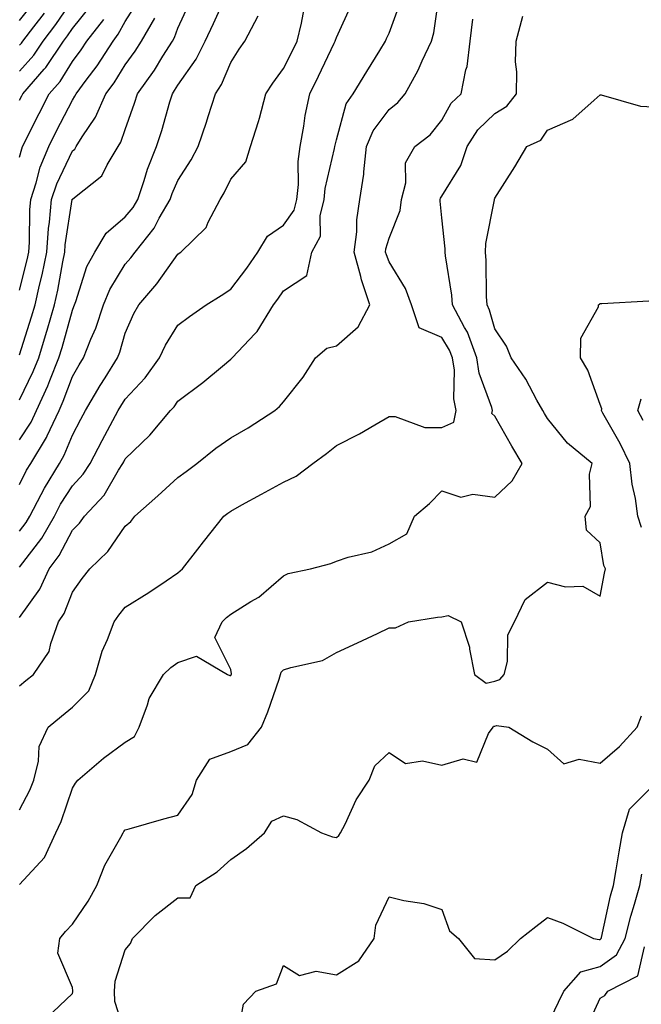
# Model space of a CAD drawing. Units: inches. Extents: x 1034483 to 1037123, y 7226618 to 7229258.
# Drawn here: x 1036548 to 1036666, y 7227149 to 7227336 of the extents above; entities that cross this region are included whole.
import ezdxf

# ---------------------------------------------------------------- set-up
doc = ezdxf.new("R2010")
doc.units = ezdxf.units.IN
doc.header["$MEASUREMENT"] = 0
doc.layers.add('Contour_10347226', color=7, linetype='Continuous', true_color=0x26824e)

msp = doc.modelspace()

# ---------------------------------------------------------------- linework, layer by layer
at = {"layer": 'Contour_10347226'}
for points in [[(1036548.05, 7227209.77, 2843), (1036549.22, 7227210.75, 2843), (1036550.67, 7227211.92, 2843), (1036553.67, 7227216.3, 2843), (1036553.93, 7227217.8, 2843), (1036555.43, 7227221.92, 2843), (1036556.47, 7227223.5, 2843), (1036558.05, 7227227.49, 2843), (1036559.89, 7227230.08, 2843), (1036561.33, 7227231.92, 2843), (1036564.77, 7227235.2, 2843), (1036568.05, 7227240.01, 2843), (1036569.09, 7227240.88, 2843), (1036569.89, 7227241.92, 2843), (1036574.22, 7227245.75, 2843), (1036578.05, 7227249.26, 2843), (1036579.61, 7227250.36, 2843), (1036581.64, 7227251.92, 2843), (1036585.2, 7227254.77, 2843), (1036588.05, 7227256.78, 2843), (1036591.33, 7227258.64, 2843), (1036596.39, 7227261.92, 2843), (1036597.29, 7227262.68, 2843), (1036598.05, 7227263.56, 2843), (1036601.74, 7227268.23, 2843), (1036604.1, 7227271.92, 2843), (1036606.25, 7227273.72, 2843), (1036608.05, 7227274.21, 2843), (1036612.19, 7227277.78, 2843), (1036614.38, 7227281.92, 2843), (1036612.8, 7227286.67, 2843), (1036612.68, 7227287.29, 2843), (1036611.45, 7227291.92, 2843), (1036611.92, 7227295.79, 2843), (1036611.9, 7227298.07, 2843), (1036612.52, 7227301.92, 2843), (1036613.26, 7227306.71, 2843), (1036613.25, 7227307.12, 2843), (1036613.79, 7227311.92, 2843), (1036615.04, 7227314.93, 2843), (1036618.05, 7227318.97, 2843), (1036619.69, 7227320.28, 2843), (1036621.06, 7227321.92, 2843), (1036623.56, 7227326.41, 2843), (1036624.28, 7227328.15, 2843), (1036626.06, 7227331.92, 2843), (1036626.51, 7227333.46, 2843), (1036627.68, 7227341.55, 2843)], [(1036548.05, 7227256.37, 2848), (1036550.24, 7227259.73, 2848), (1036551.27, 7227261.92, 2848), (1036553.38, 7227266.59, 2848), (1036553.75, 7227267.62, 2848), (1036555.49, 7227271.92, 2848), (1036556.08, 7227273.89, 2848), (1036558.05, 7227280.96, 2848), (1036558.34, 7227281.63, 2848), (1036558.44, 7227281.92, 2848), (1036558.71, 7227282.58, 2848), (1036560.78, 7227289.19, 2848), (1036562.27, 7227291.92, 2848), (1036564.42, 7227295.55, 2848), (1036568.05, 7227298.6, 2848), (1036569.55, 7227300.42, 2848), (1036570.43, 7227301.92, 2848), (1036571.66, 7227305.53, 2848), (1036572.29, 7227307.68, 2848), (1036573.97, 7227311.92, 2848), (1036574.98, 7227314.99, 2848), (1036576.53, 7227320.4, 2848), (1036577, 7227321.92, 2848), (1036577.42, 7227322.55, 2848), (1036578.05, 7227323.54, 2848), (1036581.51, 7227328.46, 2848), (1036583.21, 7227331.92, 2848), (1036584.75, 7227335.22, 2848), (1036587.56, 7227341.43, 2848)], [(1036548.05, 7227222.72, 2844), (1036551.86, 7227228.11, 2844), (1036553.67, 7227231.92, 2844), (1036555.51, 7227234.46, 2844), (1036558.05, 7227239.28, 2844), (1036559.4, 7227240.57, 2844), (1036560.37, 7227241.92, 2844), (1036564.05, 7227245.92, 2844), (1036566.78, 7227250.65, 2844), (1036567.6, 7227251.92, 2844), (1036567.76, 7227252.21, 2844), (1036568.05, 7227252.78, 2844), (1036572.74, 7227257.23, 2844), (1036576.66, 7227261.92, 2844), (1036577.33, 7227262.64, 2844), (1036578.05, 7227263.72, 2844), (1036582.76, 7227267.21, 2844), (1036586.47, 7227270.34, 2844), (1036588.05, 7227271.65, 2844), (1036588.32, 7227271.92, 2844), (1036592.66, 7227276.53, 2844), (1036593.05, 7227276.92, 2844), (1036596.14, 7227281.92, 2844), (1036596.96, 7227283.01, 2844), (1036598.05, 7227284.63, 2844), (1036602.44, 7227287.53, 2844), (1036603.38, 7227291.92, 2844), (1036605.02, 7227294.95, 2844), (1036604.96, 7227298.83, 2844), (1036605.76, 7227301.92, 2844), (1036605.96, 7227304.01, 2844), (1036607.7, 7227311.57, 2844), (1036607.74, 7227311.92, 2844), (1036607.8, 7227312.17, 2844), (1036608.05, 7227313.19, 2844), (1036609.94, 7227320.03, 2844), (1036611.21, 7227321.92, 2844), (1036613.83, 7227326.14, 2844), (1036616.27, 7227330.14, 2844), (1036617.37, 7227331.92, 2844), (1036617.58, 7227332.39, 2844), (1036618.05, 7227333.42, 2844), (1036620.32, 7227339.65, 2844)], [(1036548.05, 7227326.24, 2854), (1036550.73, 7227329.24, 2854), (1036552.52, 7227331.92, 2854), (1036554.92, 7227335.05, 2854), (1036558.05, 7227339.65, 2854)], [(1036548.05, 7227263.93, 2849), (1036550.63, 7227269.34, 2849), (1036551.68, 7227271.92, 2849), (1036553.17, 7227276.8, 2849), (1036553.25, 7227277.12, 2849), (1036554.65, 7227281.92, 2849), (1036555.26, 7227284.71, 2849), (1036556.21, 7227290.08, 2849), (1036556.59, 7227291.92, 2849), (1036556.68, 7227293.29, 2849), (1036558.03, 7227301.9, 2849), (1036558.03, 7227301.92, 2849), (1036558.03, 7227301.94, 2849), (1036558.05, 7227301.98, 2849), (1036558.42, 7227302.29, 2849), (1036563.6, 7227306.37, 2849), (1036564.61, 7227308.48, 2849), (1036566.72, 7227311.92, 2849), (1036567.23, 7227312.74, 2849), (1036568.05, 7227315.16, 2849), (1036569.81, 7227320.16, 2849), (1036570.35, 7227321.92, 2849), (1036573.58, 7227326.39, 2849), (1036575.16, 7227329.03, 2849), (1036576.98, 7227331.92, 2849), (1036577.39, 7227332.58, 2849), (1036578.05, 7227334.36, 2849), (1036580.45, 7227339.52, 2849)], [(1036548.05, 7227284.73, 2851), (1036549.5, 7227290.47, 2851), (1036549.79, 7227291.92, 2851), (1036549.92, 7227293.8, 2851), (1036550, 7227299.97, 2851), (1036550.18, 7227301.92, 2851), (1036551.21, 7227305.08, 2851), (1036551.96, 7227308.01, 2851), (1036553.56, 7227311.92, 2851), (1036555.06, 7227314.91, 2851), (1036558.05, 7227320.75, 2851), (1036558.52, 7227321.45, 2851), (1036558.73, 7227321.92, 2851), (1036560.67, 7227324.54, 2851), (1036562.72, 7227327.25, 2851), (1036565.75, 7227331.92, 2851), (1036566.74, 7227333.23, 2851), (1036568.05, 7227335.63, 2851), (1036570.51, 7227339.46, 2851)], [(1036548.05, 7227335.83, 2856), (1036550.73, 7227339.24, 2856)], [(1036548.05, 7227232.25, 2845), (1036552.23, 7227237.74, 2845), (1036554.63, 7227241.92, 2845), (1036555.8, 7227244.17, 2845), (1036558.05, 7227247.66, 2845), (1036560.1, 7227249.87, 2845), (1036561.41, 7227251.92, 2845), (1036563.71, 7227256.26, 2845), (1036566.72, 7227261.92, 2845), (1036567.21, 7227262.76, 2845), (1036568.05, 7227264.09, 2845), (1036571.86, 7227268.11, 2845), (1036574.55, 7227271.92, 2845), (1036575.69, 7227274.28, 2845), (1036578.05, 7227278.07, 2845), (1036580.22, 7227279.75, 2845), (1036583.38, 7227281.92, 2845), (1036586.23, 7227283.74, 2845), (1036588.05, 7227284.93, 2845), (1036591.08, 7227288.89, 2845), (1036593.15, 7227291.92, 2845), (1036595, 7227294.97, 2845), (1036598.05, 7227297.02, 2845), (1036600.08, 7227299.89, 2845), (1036600.59, 7227301.92, 2845), (1036600.86, 7227304.73, 2845), (1036600.84, 7227309.13, 2845), (1036601.19, 7227311.92, 2845), (1036601.92, 7227315.79, 2845), (1036602.17, 7227317.8, 2845), (1036603.05, 7227321.92, 2845), (1036604.69, 7227325.28, 2845), (1036607.62, 7227331.49, 2845), (1036607.82, 7227331.92, 2845), (1036607.87, 7227332.1, 2845), (1036608.05, 7227332.58, 2845), (1036611, 7227338.97, 2845)], [(1036548.05, 7227320.73, 2853), (1036548.44, 7227321.53, 2853), (1036548.66, 7227321.92, 2853), (1036552.7, 7227326.57, 2853), (1036553.03, 7227326.94, 2853), (1036556.35, 7227331.92, 2853), (1036557.09, 7227332.88, 2853), (1036558.05, 7227334.28, 2853), (1036561.45, 7227338.52, 2853)], [(1036548.05, 7227239.07, 2846), (1036549.28, 7227240.69, 2846), (1036550, 7227241.92, 2846), (1036552.13, 7227246, 2846), (1036552.74, 7227247.23, 2846), (1036555.59, 7227251.92, 2846), (1036556.51, 7227253.46, 2846), (1036558.05, 7227257.25, 2846), (1036559.67, 7227260.3, 2846), (1036560.53, 7227261.92, 2846), (1036563.32, 7227266.65, 2846), (1036564.28, 7227268.15, 2846), (1036566.6, 7227271.92, 2846), (1036567.01, 7227272.96, 2846), (1036568.05, 7227276.59, 2846), (1036569.67, 7227280.3, 2846), (1036570.61, 7227281.92, 2846), (1036574.07, 7227285.9, 2846), (1036578.05, 7227291.57, 2846), (1036578.26, 7227291.71, 2846), (1036578.58, 7227291.92, 2846), (1036583.36, 7227296.61, 2846), (1036583.75, 7227297.62, 2846), (1036586.04, 7227301.92, 2846), (1036586.8, 7227303.17, 2846), (1036588.05, 7227305.75, 2846), (1036590.92, 7227309.05, 2846), (1036591.78, 7227311.92, 2846), (1036593.32, 7227316.65, 2846), (1036593.46, 7227317.33, 2846), (1036594.71, 7227321.92, 2846), (1036596.02, 7227323.95, 2846), (1036598.05, 7227326.72, 2846), (1036599.79, 7227330.18, 2846), (1036600.61, 7227331.92, 2846), (1036601.47, 7227335.34, 2846), (1036601.94, 7227338.03, 2846)], [(1036548.05, 7227331.12, 2855), (1036548.42, 7227331.55, 2855), (1036548.67, 7227331.92, 2855), (1036550.76, 7227334.63, 2855), (1036552.78, 7227337.19, 2855)], [(1036548.05, 7227247.92, 2847), (1036549.36, 7227250.61, 2847), (1036550.16, 7227251.92, 2847), (1036553.13, 7227256.84, 2847), (1036553.25, 7227257.12, 2847), (1036555.51, 7227261.92, 2847), (1036556.29, 7227263.68, 2847), (1036558.05, 7227268.38, 2847), (1036559.36, 7227270.61, 2847), (1036560.16, 7227271.92, 2847), (1036561.55, 7227275.42, 2847), (1036562.46, 7227277.51, 2847), (1036563.95, 7227281.92, 2847), (1036565.12, 7227284.85, 2847), (1036568.05, 7227289.63, 2847), (1036569.12, 7227290.85, 2847), (1036569.91, 7227291.92, 2847), (1036573.52, 7227296.45, 2847), (1036574.51, 7227298.38, 2847), (1036576.57, 7227301.92, 2847), (1036576.96, 7227303.01, 2847), (1036578.05, 7227305.51, 2847), (1036580.57, 7227309.4, 2847), (1036581.88, 7227311.92, 2847), (1036583.44, 7227316.53, 2847), (1036583.77, 7227317.64, 2847), (1036585.16, 7227321.92, 2847), (1036586.29, 7227323.68, 2847), (1036588.05, 7227327.86, 2847), (1036589.61, 7227330.36, 2847), (1036590.73, 7227331.92, 2847), (1036593.26, 7227336.71, 2847)], [(1036548.05, 7227172.15, 2841), (1036552.74, 7227177.23, 2841), (1036554.91, 7227181.92, 2841), (1036555.9, 7227184.07, 2841), (1036558.05, 7227190.4, 2841), (1036558.64, 7227191.33, 2841), (1036559.1, 7227191.92, 2841), (1036563.93, 7227196.04, 2841), (1036568.05, 7227199.11, 2841), (1036569.79, 7227200.18, 2841), (1036570.69, 7227201.92, 2841), (1036572.29, 7227206.16, 2841), (1036572.58, 7227207.39, 2841), (1036575.28, 7227211.92, 2841), (1036576.72, 7227213.25, 2841), (1036578.05, 7227214.22, 2841), (1036581.53, 7227215.4, 2841), (1036587.41, 7227211.92, 2841), (1036587.89, 7227211.76, 2841), (1036588.05, 7227211.71, 2841), (1036588.11, 7227211.86, 2841), (1036588.17, 7227212.04, 2841), (1036588.05, 7227212.86, 2841), (1036585.04, 7227218.91, 2841), (1036586.39, 7227221.92, 2841), (1036587.27, 7227222.7, 2841), (1036588.05, 7227223.37, 2841), (1036591.88, 7227225.75, 2841), (1036593.38, 7227226.59, 2841), (1036598.05, 7227230.61, 2841), (1036598.89, 7227231.08, 2841), (1036603.15, 7227231.92, 2841), (1036607.03, 7227232.94, 2841), (1036608.05, 7227233.4, 2841), (1036610.28, 7227234.15, 2841), (1036614.79, 7227235.18, 2841), (1036618.05, 7227236.65, 2841), (1036621.41, 7227238.56, 2841), (1036622.87, 7227241.92, 2841), (1036625.67, 7227244.3, 2841), (1036628.05, 7227246.74, 2841), (1036631.62, 7227245.49, 2841), (1036633.91, 7227246.06, 2841), (1036638.05, 7227245.49, 2841), (1036641.37, 7227248.6, 2841), (1036643.23, 7227251.92, 2841), (1036641.31, 7227255.18, 2841), (1036638.05, 7227260.85, 2841), (1036637.5, 7227261.37, 2841), (1036637.62, 7227261.92, 2841), (1036637.5, 7227262.47, 2841), (1036635.12, 7227268.99, 2841), (1036634.69, 7227271.92, 2841), (1036632.87, 7227276.74, 2841), (1036632.33, 7227277.64, 2841), (1036630.04, 7227281.92, 2841), (1036629.91, 7227283.78, 2841), (1036628.71, 7227291.26, 2841), (1036628.66, 7227291.92, 2841), (1036628.67, 7227292.55, 2841), (1036628.05, 7227298.42, 2841), (1036627.7, 7227301.57, 2841), (1036627.74, 7227301.92, 2841), (1036627.8, 7227302.17, 2841), (1036628.05, 7227302.51, 2841), (1036631.6, 7227308.37, 2841), (1036632.8, 7227311.92, 2841), (1036634.85, 7227315.12, 2841), (1036638.05, 7227318.17, 2841), (1036640.37, 7227319.6, 2841), (1036642.17, 7227321.92, 2841), (1036642.25, 7227326.12, 2841), (1036642.01, 7227327.96, 2841), (1036642.11, 7227331.92, 2841), (1036643.36, 7227336.61, 2841)], [(1036548.05, 7227272.49, 2850), (1036550.32, 7227279.65, 2850), (1036550.98, 7227281.92, 2850), (1036551.82, 7227285.69, 2850), (1036552.31, 7227287.66, 2850), (1036553.19, 7227291.92, 2850), (1036553.54, 7227296.43, 2850), (1036553.71, 7227297.58, 2850), (1036554.1, 7227301.92, 2850), (1036555.08, 7227304.89, 2850), (1036558.05, 7227311.1, 2850), (1036558.5, 7227311.47, 2850), (1036558.75, 7227311.92, 2850), (1036559.91, 7227313.78, 2850), (1036562.44, 7227317.53, 2850), (1036564.38, 7227321.92, 2850), (1036565.94, 7227324.03, 2850), (1036568.05, 7227327.43, 2850), (1036569.94, 7227330.03, 2850), (1036571.16, 7227331.92, 2850), (1036573.69, 7227336.28, 2850)], [(1036548.05, 7227186.31, 2842), (1036549.96, 7227190.01, 2842), (1036550.71, 7227191.92, 2842), (1036551.62, 7227195.49, 2842), (1036551.72, 7227198.25, 2842), (1036553.46, 7227201.92, 2842), (1036555.96, 7227204.01, 2842), (1036558.05, 7227205.73, 2842), (1036561.16, 7227208.81, 2842), (1036562.44, 7227211.92, 2842), (1036563.66, 7227216.31, 2842), (1036564.71, 7227218.58, 2842), (1036565.94, 7227221.92, 2842), (1036566.82, 7227223.15, 2842), (1036568.05, 7227224.69, 2842), (1036572.52, 7227227.45, 2842), (1036575.8, 7227229.67, 2842), (1036578.05, 7227231.18, 2842), (1036578.44, 7227231.53, 2842), (1036578.91, 7227231.92, 2842), (1036581.82, 7227235.69, 2842), (1036582.89, 7227237.08, 2842), (1036586.72, 7227241.92, 2842), (1036587.5, 7227242.47, 2842), (1036588.05, 7227242.88, 2842), (1036590.16, 7227244.03, 2842), (1036593.89, 7227246.08, 2842), (1036598.05, 7227248.35, 2842), (1036600.45, 7227249.52, 2842), (1036603.62, 7227251.92, 2842), (1036606.21, 7227253.76, 2842), (1036608.05, 7227255.28, 2842), (1036612.44, 7227257.53, 2842), (1036615.37, 7227259.24, 2842), (1036618.05, 7227260.77, 2842), (1036619.18, 7227260.79, 2842), (1036624.81, 7227258.68, 2842), (1036628.05, 7227258.72, 2842), (1036630.28, 7227259.69, 2842), (1036630.75, 7227261.92, 2842), (1036630.28, 7227264.15, 2842), (1036630.41, 7227269.56, 2842), (1036630.08, 7227271.92, 2842), (1036629.51, 7227273.38, 2842), (1036628.05, 7227275.79, 2842), (1036623.73, 7227277.6, 2842), (1036622.27, 7227281.92, 2842), (1036621.17, 7227285.05, 2842), (1036618.05, 7227290.1, 2842), (1036617.52, 7227291.39, 2842), (1036617.39, 7227291.92, 2842), (1036617.44, 7227292.53, 2842), (1036618.05, 7227294.56, 2842), (1036620.14, 7227299.83, 2842), (1036620.37, 7227301.92, 2842), (1036621.19, 7227305.06, 2842), (1036621.12, 7227308.85, 2842), (1036622.89, 7227311.92, 2842), (1036625.84, 7227314.13, 2842), (1036628.05, 7227316.92, 2842), (1036629.83, 7227320.14, 2842), (1036631.72, 7227321.92, 2842), (1036632.6, 7227326.47, 2842), (1036632.85, 7227327.12, 2842), (1036633.4, 7227331.92, 2842), (1036633.93, 7227336.04, 2842)], [(1036548.05, 7227309.93, 2852), (1036548.44, 7227311.53, 2852), (1036548.62, 7227311.92, 2852), (1036551.76, 7227318.21, 2852), (1036553.66, 7227321.92, 2852), (1036555.71, 7227324.26, 2852), (1036558.05, 7227328.03, 2852), (1036559.73, 7227330.24, 2852), (1036560.8, 7227331.92, 2852), (1036563.97, 7227336, 2852)], [(1036553.13, 7227146.84, 2840), (1036558.05, 7227151.47, 2840), (1036558.15, 7227151.82, 2840), (1036558.15, 7227152.02, 2840), (1036558.05, 7227152.64, 2840), (1036555.26, 7227159.13, 2840), (1036555.69, 7227161.92, 2840), (1036556.72, 7227163.25, 2840), (1036558.05, 7227164.63, 2840), (1036561.02, 7227168.95, 2840), (1036562.68, 7227171.92, 2840), (1036564.16, 7227175.81, 2840), (1036567.21, 7227181.08, 2840), (1036567.64, 7227181.92, 2840), (1036567.8, 7227182.17, 2840), (1036568.05, 7227182.47, 2840), (1036568.81, 7227182.68, 2840), (1036575.39, 7227184.58, 2840), (1036578.05, 7227185.26, 2840), (1036580.76, 7227189.21, 2840), (1036581.57, 7227191.92, 2840), (1036584.09, 7227195.88, 2840), (1036588.05, 7227197.35, 2840), (1036591.31, 7227198.66, 2840), (1036593.89, 7227201.92, 2840), (1036595.1, 7227204.87, 2840), (1036597.19, 7227211.06, 2840), (1036597.5, 7227211.92, 2840), (1036597.62, 7227212.35, 2840), (1036598.05, 7227212.78, 2840), (1036599.4, 7227213.27, 2840), (1036605.41, 7227214.56, 2840), (1036608.05, 7227216.08, 2840), (1036612.03, 7227217.94, 2840), (1036615.82, 7227219.69, 2840), (1036618.05, 7227220.73, 2840), (1036619.24, 7227220.73, 2840), (1036621.72, 7227221.92, 2840), (1036627.19, 7227222.78, 2840), (1036628.05, 7227222.84, 2840), (1036629.24, 7227223.11, 2840), (1036631.72, 7227221.92, 2840), (1036633.25, 7227217.12, 2840), (1036633.26, 7227216.71, 2840), (1036634.22, 7227211.92, 2840), (1036636.41, 7227210.28, 2840), (1036638.05, 7227210.67, 2840), (1036639.01, 7227210.96, 2840), (1036639.87, 7227211.92, 2840), (1036640.49, 7227214.36, 2840), (1036640.51, 7227219.46, 2840), (1036641.82, 7227221.92, 2840), (1036643.83, 7227226.14, 2840), (1036648.05, 7227229.38, 2840), (1036651.45, 7227228.52, 2840), (1036654.77, 7227228.64, 2840), (1036658.05, 7227226.74, 2840), (1036658.85, 7227231.12, 2840), (1036659.05, 7227231.92, 2840), (1036658.69, 7227232.56, 2840), (1036658.05, 7227236.86, 2840), (1036655.41, 7227239.28, 2840), (1036655.2, 7227241.92, 2840), (1036656.21, 7227243.76, 2840), (1036655.98, 7227249.85, 2840), (1036656.49, 7227251.92, 2840), (1036651.86, 7227255.73, 2840), (1036648.05, 7227260.44, 2840), (1036647.5, 7227261.37, 2840), (1036647.19, 7227261.92, 2840), (1036646.06, 7227263.91, 2840), (1036643.97, 7227267.84, 2840), (1036641.19, 7227271.92, 2840), (1036640.28, 7227274.15, 2840), (1036638.05, 7227277.41, 2840), (1036637.09, 7227280.96, 2840), (1036636.59, 7227281.92, 2840), (1036636.47, 7227283.5, 2840), (1036636.45, 7227290.32, 2840), (1036636.31, 7227291.92, 2840), (1036636.37, 7227293.6, 2840), (1036637.99, 7227301.86, 2840), (1036637.99, 7227301.92, 2840), (1036638.01, 7227301.96, 2840), (1036638.05, 7227302.15, 2840), (1036641.88, 7227308.09, 2840), (1036644.12, 7227311.92, 2840), (1036646.8, 7227313.17, 2840), (1036648.05, 7227315.01, 2840), (1036652.87, 7227317.1, 2840), (1036656.88, 7227320.75, 2840), (1036658.05, 7227321.76, 2840), (1036658.23, 7227321.74, 2840), (1036665.69, 7227319.56, 2840), (1036668.05, 7227319.44, 2840)], [(1036665.88, 7227239.75, 2839), (1036665.18, 7227241.92, 2839), (1036664.71, 7227245.26, 2839), (1036664.09, 7227247.96, 2839), (1036663.66, 7227251.92, 2839), (1036661.82, 7227255.69, 2839), (1036658.54, 7227261.43, 2839), (1036658.26, 7227261.92, 2839), (1036658.36, 7227262.23, 2839), (1036658.05, 7227263.07, 2839), (1036655.71, 7227269.58, 2839), (1036654.3, 7227271.92, 2839), (1036654.34, 7227275.63, 2839), (1036657.7, 7227281.57, 2839), (1036657.7, 7227281.92, 2839), (1036657.89, 7227282.08, 2839), (1036658.05, 7227282.19, 2839), (1036658.34, 7227282.21, 2839), (1036667.25, 7227282.72, 2839)], [(1036666.16, 7227260.03, 2838), (1036665.14, 7227261.92, 2838), (1036665.82, 7227264.15, 2838)], [(1036568.05, 7227143.93, 2839), (1036566.08, 7227149.95, 2839), (1036566.04, 7227151.92, 2839), (1036566.16, 7227153.81, 2839), (1036568.05, 7227159.73, 2839), (1036569.03, 7227160.94, 2839), (1036569.46, 7227161.92, 2839), (1036573.73, 7227166.24, 2839), (1036578.05, 7227169.6, 2839), (1036580.34, 7227169.63, 2839), (1036581.45, 7227171.92, 2839), (1036585.45, 7227174.52, 2839), (1036588.05, 7227176.84, 2839), (1036591, 7227178.97, 2839), (1036594.44, 7227181.92, 2839), (1036595.84, 7227184.13, 2839), (1036598.05, 7227185.14, 2839), (1036600.59, 7227184.46, 2839), (1036605.26, 7227181.92, 2839), (1036607.29, 7227181.16, 2839), (1036608.05, 7227181.06, 2839), (1036608.54, 7227181.43, 2839), (1036608.85, 7227181.92, 2839), (1036609.71, 7227183.58, 2839), (1036611.82, 7227188.15, 2839), (1036614.24, 7227191.92, 2839), (1036615.34, 7227194.63, 2839), (1036618.05, 7227197.17, 2839), (1036621.16, 7227195.03, 2839), (1036624.4, 7227195.57, 2839), (1036628.05, 7227194.75, 2839), (1036632.09, 7227195.96, 2839), (1036634.69, 7227195.28, 2839), (1036636.88, 7227200.75, 2839), (1036637.76, 7227201.92, 2839), (1036637.85, 7227202.12, 2839), (1036638.05, 7227202.15, 2839), (1036638.38, 7227202.25, 2839), (1036640.75, 7227201.92, 2839), (1036645.3, 7227199.17, 2839), (1036648.05, 7227197.8, 2839), (1036651.12, 7227194.99, 2839), (1036654.07, 7227195.9, 2839), (1036658.05, 7227195.1, 2839), (1036661.72, 7227198.25, 2839), (1036665.04, 7227201.92, 2839), (1036665.86, 7227204.11, 2839)], [(1036589.32, 7227143.19, 2838), (1036590.49, 7227149.48, 2838), (1036592.8, 7227151.92, 2838), (1036596.68, 7227153.29, 2838), (1036598.05, 7227156.78, 2838), (1036601.04, 7227154.91, 2838), (1036604.24, 7227155.73, 2838), (1036608.05, 7227155.03, 2838), (1036612.29, 7227157.68, 2838), (1036615.22, 7227161.92, 2838), (1036615.51, 7227164.46, 2838), (1036618.05, 7227169.81, 2838), (1036620.84, 7227169.13, 2838), (1036624.65, 7227168.52, 2838), (1036628.05, 7227167.43, 2838), (1036629.5, 7227163.37, 2838), (1036631.19, 7227161.92, 2838), (1036634.24, 7227158.11, 2838), (1036638.05, 7227157.84, 2838), (1036640.49, 7227159.48, 2838), (1036642.95, 7227161.92, 2838), (1036645.82, 7227164.15, 2838), (1036648.05, 7227165.88, 2838), (1036650.96, 7227164.83, 2838), (1036656.76, 7227161.92, 2838), (1036657.82, 7227161.69, 2838), (1036658.05, 7227161.74, 2838), (1036658.15, 7227161.82, 2838), (1036658.21, 7227161.92, 2838), (1036658.25, 7227162.12, 2838), (1036659.98, 7227169.99, 2838), (1036660.53, 7227171.92, 2838), (1036661.04, 7227174.91, 2838), (1036661.62, 7227178.35, 2838), (1036662.23, 7227181.92, 2838), (1036663.56, 7227186.41, 2838), (1036668.05, 7227190.9, 2838)], [(1036648.05, 7227145.46, 2837), (1036650.14, 7227149.83, 2837), (1036651.12, 7227151.92, 2837), (1036654.36, 7227155.61, 2837), (1036658.05, 7227156.63, 2837), (1036661.14, 7227158.83, 2837), (1036662.74, 7227161.92, 2837), (1036663.81, 7227166.16, 2837), (1036664.53, 7227168.4, 2837), (1036665.53, 7227171.92, 2837), (1036665.9, 7227174.07, 2837)], [(1036655.3, 7227144.67, 2836), (1036658.05, 7227150.57, 2836), (1036658.89, 7227151.08, 2836), (1036659.5, 7227151.92, 2836), (1036665.16, 7227154.81, 2836), (1036666.43, 7227160.3, 2836)]]:
    msp.add_polyline3d(points, dxfattribs=at)

doc.saveas('drawing.dxf')
